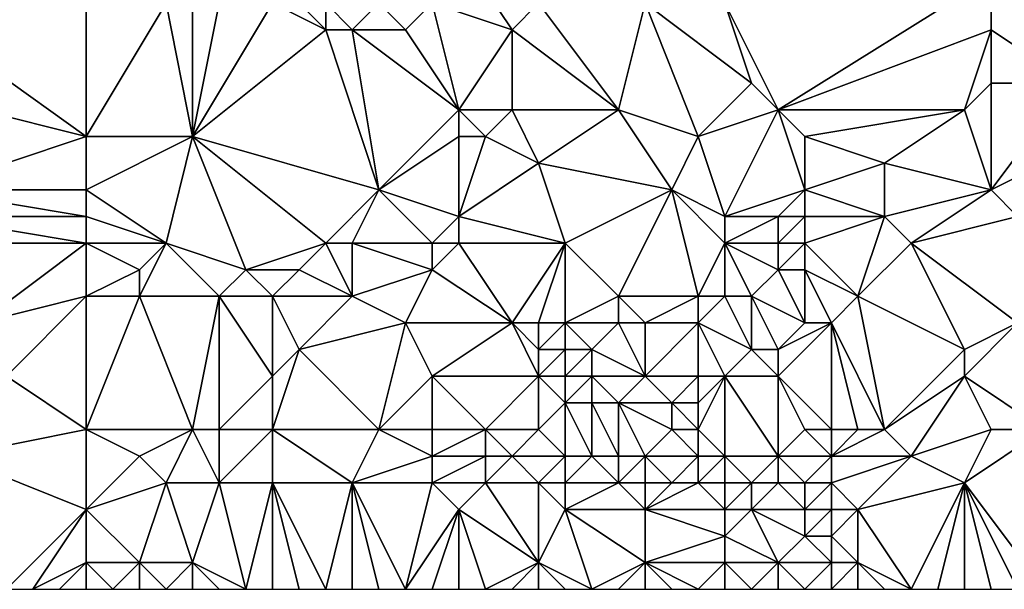
# Model space of a CAD drawing. Units: metres. Extents: x 73750 to 74375, y 342000 to 342500.
# Drawn here: x 73846 to 73882, y 342000 to 342021 of the extents above; entities that cross this region are included whole.
import ezdxf

# ---------------------------------------------------------------- set-up
doc = ezdxf.new("R2010")
doc.units = ezdxf.units.M
doc.layers.add('Terrain', color=15, linetype='Continuous')

msp = doc.modelspace()

# ---------------------------------------------------------------- linework, layer by layer
at = {"layer": 'Terrain'}
for points in [[(73885, 342027, 330.41), (73882, 342023, 329.8), (73885, 342019, 329.88), (73885, 342027, 330.41)], [(73862, 342024, 328.2), (73861, 342022, 327.8), (73864, 342021, 327.86), (73862, 342024, 328.2)], [(73862, 342024, 328.2), (73864, 342021, 327.86), (73865, 342022, 328.09), (73862, 342024, 328.2)], [(73882, 342023, 329.8), (73872, 342022, 328.72), (73874, 342018, 328.73), (73882, 342023, 329.8)], [(73882, 342023, 329.8), (73874, 342018, 328.73), (73882, 342021, 329.68), (73882, 342023, 329.8)], [(73882, 342023, 329.8), (73882, 342021, 329.68), (73885, 342019, 329.88), (73882, 342023, 329.8)], [(73848, 342017, 326.01), (73841, 342022, 325.48), (73840, 342019, 325.24), (73848, 342017, 326.01)], [(73848, 342022, 326.24), (73841, 342022, 325.48), (73848, 342017, 326.01), (73848, 342022, 326.24)], [(73848, 342022, 326.24), (73848, 342017, 326.01), (73851, 342022, 326.48), (73848, 342022, 326.24)], [(73851, 342022, 326.48), (73848, 342017, 326.01), (73852, 342017, 326.47), (73851, 342022, 326.48)], [(73851, 342022, 326.48), (73852, 342017, 326.47), (73852, 342022, 326.62), (73851, 342022, 326.48)], [(73852, 342022, 326.62), (73852, 342017, 326.47), (73853, 342022, 326.73), (73852, 342022, 326.62)], [(73853, 342022, 326.73), (73852, 342017, 326.47), (73855, 342022, 327.01), (73853, 342022, 326.73)], [(73855, 342022, 327.01), (73852, 342017, 326.47), (73857, 342021, 327.09), (73855, 342022, 327.01)], [(73855, 342022, 327.01), (73857, 342021, 327.09), (73856, 342022, 327.16), (73855, 342022, 327.01)], [(73856, 342022, 327.16), (73857, 342021, 327.09), (73857, 342022, 327.27), (73856, 342022, 327.16)], [(73857, 342022, 327.27), (73858, 342021, 327.24), (73859, 342022, 327.69), (73857, 342022, 327.27)], [(73857, 342022, 327.27), (73857, 342021, 327.09), (73858, 342021, 327.24), (73857, 342022, 327.27)], [(73858, 342021, 327.24), (73860, 342021, 327.48), (73859, 342022, 327.69), (73858, 342021, 327.24)], [(73859, 342022, 327.69), (73860, 342021, 327.48), (73861, 342022, 327.8), (73859, 342022, 327.69)], [(73861, 342022, 327.8), (73860, 342021, 327.48), (73862, 342018, 327.56), (73861, 342022, 327.8)], [(73861, 342022, 327.8), (73862, 342018, 327.56), (73864, 342021, 327.86), (73861, 342022, 327.8)], [(73865, 342022, 328.09), (73864, 342021, 327.86), (73868, 342018, 328.1), (73865, 342022, 328.09)], [(73865, 342022, 328.09), (73868, 342018, 328.1), (73869, 342022, 328.45), (73865, 342022, 328.09)], [(73869, 342022, 328.45), (73868, 342018, 328.1), (73871, 342017, 328.35), (73869, 342022, 328.45)], [(73869, 342022, 328.45), (73871, 342017, 328.35), (73873, 342019, 328.71), (73869, 342022, 328.45)], [(73869, 342022, 328.45), (73873, 342019, 328.71), (73872, 342022, 328.72), (73869, 342022, 328.45)], [(73872, 342022, 328.72), (73873, 342019, 328.71), (73874, 342018, 328.73), (73872, 342022, 328.72)], [(73857, 342021, 327.09), (73852, 342017, 326.47), (73859, 342015, 327.24), (73857, 342021, 327.09)], [(73857, 342021, 327.09), (73859, 342015, 327.24), (73858, 342021, 327.24), (73857, 342021, 327.09)], [(73858, 342021, 327.24), (73862, 342018, 327.56), (73860, 342021, 327.48), (73858, 342021, 327.24)], [(73858, 342021, 327.24), (73859, 342015, 327.24), (73862, 342018, 327.56), (73858, 342021, 327.24)], [(73864, 342021, 327.86), (73862, 342018, 327.56), (73864, 342018, 327.74), (73864, 342021, 327.86)], [(73864, 342021, 327.86), (73864, 342018, 327.74), (73868, 342018, 328.1), (73864, 342021, 327.86)], [(73882, 342021, 329.68), (73874, 342018, 328.73), (73881, 342018, 329.42), (73882, 342021, 329.68)], [(73882, 342021, 329.68), (73881, 342018, 329.42), (73882, 342019, 329.54), (73882, 342021, 329.68)], [(73882, 342021, 329.68), (73882, 342019, 329.54), (73885, 342019, 329.88), (73882, 342021, 329.68)], [(73842, 342015, 325.52), (73848, 342017, 326.01), (73840, 342019, 325.24), (73842, 342015, 325.52)], [(73873, 342019, 328.71), (73871, 342017, 328.35), (73874, 342018, 328.73), (73873, 342019, 328.71)], [(73882, 342015, 329.73), (73882, 342019, 329.54), (73881, 342018, 329.42), (73882, 342015, 329.73)], [(73882, 342015, 329.73), (73886, 342017, 330.12), (73885, 342019, 329.88), (73882, 342015, 329.73)], [(73882, 342015, 329.73), (73885, 342019, 329.88), (73882, 342019, 329.54), (73882, 342015, 329.73)], [(73859, 342015, 327.24), (73862, 342017, 327.45), (73862, 342018, 327.56), (73859, 342015, 327.24)], [(73862, 342018, 327.56), (73862, 342017, 327.45), (73863, 342017, 327.52), (73862, 342018, 327.56)], [(73862, 342018, 327.56), (73863, 342017, 327.52), (73864, 342018, 327.74), (73862, 342018, 327.56)], [(73864, 342018, 327.74), (73863, 342017, 327.52), (73865, 342016, 327.8), (73864, 342018, 327.74)], [(73864, 342018, 327.74), (73865, 342016, 327.8), (73868, 342018, 328.1), (73864, 342018, 327.74)], [(73870, 342015, 328.33), (73868, 342018, 328.1), (73865, 342016, 327.8), (73870, 342015, 328.33)], [(73870, 342015, 328.33), (73871, 342017, 328.35), (73868, 342018, 328.1), (73870, 342015, 328.33)], [(73872, 342014, 328.56), (73874, 342018, 328.73), (73871, 342017, 328.35), (73872, 342014, 328.56)], [(73875, 342015, 329.04), (73874, 342018, 328.73), (73872, 342014, 328.56), (73875, 342015, 329.04)], [(73875, 342015, 329.04), (73875, 342017, 328.86), (73874, 342018, 328.73), (73875, 342015, 329.04)], [(73874, 342018, 328.73), (73875, 342017, 328.86), (73881, 342018, 329.42), (73874, 342018, 328.73)], [(73881, 342018, 329.42), (73875, 342017, 328.86), (73878, 342016, 329.23), (73881, 342018, 329.42)], [(73882, 342015, 329.73), (73881, 342018, 329.42), (73878, 342016, 329.23), (73882, 342015, 329.73)], [(73848, 342015, 326.1), (73848, 342017, 326.01), (73842, 342015, 325.52), (73848, 342015, 326.1)], [(73848, 342015, 326.1), (73852, 342017, 326.47), (73848, 342017, 326.01), (73848, 342015, 326.1)], [(73848, 342015, 326.1), (73851, 342013, 326.45), (73852, 342017, 326.47), (73848, 342015, 326.1)], [(73851, 342013, 326.45), (73854, 342012, 326.58), (73852, 342017, 326.47), (73851, 342013, 326.45)], [(73857, 342013, 327.14), (73859, 342015, 327.24), (73852, 342017, 326.47), (73857, 342013, 327.14)], [(73857, 342013, 327.14), (73852, 342017, 326.47), (73854, 342012, 326.58), (73857, 342013, 327.14)], [(73859, 342015, 327.24), (73862, 342014, 327.65), (73862, 342017, 327.45), (73859, 342015, 327.24)], [(73862, 342014, 327.65), (73865, 342016, 327.8), (73863, 342017, 327.52), (73862, 342014, 327.65)], [(73862, 342014, 327.65), (73863, 342017, 327.52), (73862, 342017, 327.45), (73862, 342014, 327.65)], [(73870, 342015, 328.33), (73872, 342014, 328.56), (73871, 342017, 328.35), (73870, 342015, 328.33)], [(73875, 342015, 329.04), (73878, 342016, 329.23), (73875, 342017, 328.86), (73875, 342015, 329.04)], [(73882, 342015, 329.73), (73883, 342014, 329.97), (73886, 342017, 330.12), (73882, 342015, 329.73)], [(73862, 342014, 327.65), (73866, 342013, 328.15), (73865, 342016, 327.8), (73862, 342014, 327.65)], [(73866, 342013, 328.15), (73870, 342015, 328.33), (73865, 342016, 327.8), (73866, 342013, 328.15)], [(73875, 342015, 329.04), (73878, 342014, 329.65), (73878, 342016, 329.23), (73875, 342015, 329.04)], [(73882, 342015, 329.73), (73878, 342016, 329.23), (73878, 342014, 329.65), (73882, 342015, 329.73)], [(73848, 342015, 326.1), (73842, 342015, 325.52), (73848, 342014, 326.26), (73848, 342015, 326.1)], [(73848, 342014, 326.26), (73842, 342015, 325.52), (73842, 342014, 325.83), (73848, 342014, 326.26)], [(73848, 342015, 326.1), (73848, 342014, 326.26), (73851, 342013, 326.45), (73848, 342015, 326.1)], [(73857, 342013, 327.14), (73858, 342013, 327.31), (73859, 342015, 327.24), (73857, 342013, 327.14)], [(73858, 342013, 327.31), (73861, 342013, 327.64), (73859, 342015, 327.24), (73858, 342013, 327.31)], [(73859, 342015, 327.24), (73861, 342013, 327.64), (73862, 342014, 327.65), (73859, 342015, 327.24)], [(73866, 342013, 328.15), (73868, 342011, 328.27), (73870, 342015, 328.33), (73866, 342013, 328.15)], [(73868, 342011, 328.27), (73871, 342011, 328.64), (73870, 342015, 328.33), (73868, 342011, 328.27)], [(73870, 342015, 328.33), (73871, 342011, 328.64), (73872, 342013, 328.51), (73870, 342015, 328.33)], [(73870, 342015, 328.33), (73872, 342013, 328.51), (73872, 342014, 328.56), (73870, 342015, 328.33)], [(73875, 342015, 329.04), (73872, 342014, 328.56), (73874, 342014, 329.09), (73875, 342015, 329.04)], [(73875, 342015, 329.04), (73874, 342014, 329.09), (73875, 342014, 329.32), (73875, 342015, 329.04)], [(73875, 342015, 329.04), (73875, 342014, 329.32), (73878, 342014, 329.65), (73875, 342015, 329.04)], [(73882, 342015, 329.73), (73878, 342014, 329.65), (73879, 342013, 329.82), (73882, 342015, 329.73)], [(73882, 342015, 329.73), (73879, 342013, 329.82), (73883, 342014, 329.97), (73882, 342015, 329.73)], [(73848, 342014, 326.26), (73842, 342014, 325.83), (73848, 342013, 326.38), (73848, 342014, 326.26)], [(73848, 342013, 326.38), (73842, 342014, 325.83), (73842, 342013, 326.24), (73848, 342013, 326.38)], [(73848, 342014, 326.26), (73848, 342013, 326.38), (73851, 342013, 326.45), (73848, 342014, 326.26)], [(73862, 342014, 327.65), (73861, 342013, 327.64), (73862, 342013, 327.78), (73862, 342014, 327.65)], [(73862, 342014, 327.65), (73862, 342013, 327.78), (73866, 342013, 328.15), (73862, 342014, 327.65)], [(73872, 342014, 328.56), (73872, 342013, 328.51), (73874, 342014, 329.09), (73872, 342014, 328.56)], [(73874, 342014, 329.09), (73872, 342013, 328.51), (73874, 342013, 329.31), (73874, 342014, 329.09)], [(73874, 342014, 329.09), (73874, 342013, 329.31), (73875, 342014, 329.32), (73874, 342014, 329.09)], [(73875, 342014, 329.32), (73874, 342013, 329.31), (73875, 342013, 329.62), (73875, 342014, 329.32)], [(73875, 342014, 329.32), (73875, 342013, 329.62), (73878, 342014, 329.65), (73875, 342014, 329.32)], [(73878, 342014, 329.65), (73875, 342013, 329.62), (73877, 342011, 329.68), (73878, 342014, 329.65)], [(73878, 342014, 329.65), (73877, 342011, 329.68), (73879, 342013, 329.82), (73878, 342014, 329.65)], [(73883, 342014, 329.97), (73879, 342013, 329.82), (73883, 342010, 329.92), (73883, 342014, 329.97)], [(73848, 342013, 326.38), (73842, 342013, 326.24), (73844, 342010, 326.25), (73848, 342013, 326.38)], [(73848, 342013, 326.38), (73844, 342010, 326.25), (73848, 342011, 326.21), (73848, 342013, 326.38)], [(73848, 342013, 326.38), (73848, 342011, 326.21), (73850, 342012, 326.33), (73848, 342013, 326.38)], [(73848, 342013, 326.38), (73850, 342012, 326.33), (73851, 342013, 326.45), (73848, 342013, 326.38)], [(73851, 342013, 326.45), (73850, 342011, 326.22), (73853, 342011, 326.37), (73851, 342013, 326.45)], [(73851, 342013, 326.45), (73850, 342012, 326.33), (73850, 342011, 326.22), (73851, 342013, 326.45)], [(73851, 342013, 326.45), (73853, 342011, 326.37), (73854, 342012, 326.58), (73851, 342013, 326.45)], [(73857, 342013, 327.14), (73854, 342012, 326.58), (73856, 342012, 326.8), (73857, 342013, 327.14)], [(73857, 342013, 327.14), (73856, 342012, 326.8), (73858, 342011, 327.21), (73857, 342013, 327.14)], [(73857, 342013, 327.14), (73858, 342011, 327.21), (73858, 342013, 327.31), (73857, 342013, 327.14)], [(73858, 342013, 327.31), (73861, 342012, 327.68), (73861, 342013, 327.64), (73858, 342013, 327.31)], [(73858, 342013, 327.31), (73858, 342011, 327.21), (73861, 342012, 327.68), (73858, 342013, 327.31)], [(73861, 342013, 327.64), (73861, 342012, 327.68), (73862, 342013, 327.78), (73861, 342013, 327.64)], [(73862, 342013, 327.78), (73861, 342012, 327.68), (73864, 342010, 327.97), (73862, 342013, 327.78)], [(73862, 342013, 327.78), (73864, 342010, 327.97), (73866, 342013, 328.15), (73862, 342013, 327.78)], [(73866, 342013, 328.15), (73864, 342010, 327.97), (73865, 342010, 328.17), (73866, 342013, 328.15)], [(73866, 342013, 328.15), (73865, 342010, 328.17), (73866, 342010, 328.32), (73866, 342013, 328.15)], [(73866, 342013, 328.15), (73866, 342010, 328.32), (73868, 342011, 328.27), (73866, 342013, 328.15)], [(73872, 342013, 328.51), (73871, 342011, 328.64), (73872, 342011, 328.64), (73872, 342013, 328.51)], [(73872, 342013, 328.51), (73872, 342011, 328.64), (73873, 342011, 328.77), (73872, 342013, 328.51)], [(73872, 342013, 328.51), (73873, 342011, 328.77), (73874, 342012, 329.33), (73872, 342013, 328.51)], [(73872, 342013, 328.51), (73874, 342012, 329.33), (73874, 342013, 329.31), (73872, 342013, 328.51)], [(73874, 342013, 329.31), (73874, 342012, 329.33), (73875, 342013, 329.62), (73874, 342013, 329.31)], [(73875, 342013, 329.62), (73874, 342012, 329.33), (73875, 342012, 329.67), (73875, 342013, 329.62)], [(73875, 342013, 329.62), (73875, 342012, 329.67), (73877, 342011, 329.68), (73875, 342013, 329.62)], [(73879, 342013, 329.82), (73877, 342011, 329.68), (73881, 342009, 330.05), (73879, 342013, 329.82)], [(73883, 342010, 329.92), (73879, 342013, 329.82), (73881, 342009, 330.05), (73883, 342010, 329.92)], [(73850, 342012, 326.33), (73848, 342011, 326.21), (73850, 342011, 326.22), (73850, 342012, 326.33)], [(73854, 342012, 326.58), (73853, 342011, 326.37), (73855, 342011, 326.46), (73854, 342012, 326.58)], [(73854, 342012, 326.58), (73855, 342011, 326.46), (73856, 342012, 326.8), (73854, 342012, 326.58)], [(73856, 342012, 326.8), (73855, 342011, 326.46), (73858, 342011, 327.21), (73856, 342012, 326.8)], [(73858, 342011, 327.21), (73860, 342010, 327.49), (73861, 342012, 327.68), (73858, 342011, 327.21)], [(73861, 342012, 327.68), (73860, 342010, 327.49), (73864, 342010, 327.97), (73861, 342012, 327.68)], [(73874, 342012, 329.33), (73873, 342011, 328.77), (73875, 342010, 329.38), (73874, 342012, 329.33)], [(73874, 342012, 329.33), (73875, 342010, 329.38), (73875, 342012, 329.67), (73874, 342012, 329.33)], [(73875, 342012, 329.67), (73875, 342010, 329.38), (73876, 342010, 329.65), (73875, 342012, 329.67)], [(73875, 342012, 329.67), (73876, 342010, 329.65), (73877, 342011, 329.68), (73875, 342012, 329.67)], [(73848, 342011, 326.21), (73844, 342010, 326.25), (73845, 342008, 326.21), (73848, 342011, 326.21)], [(73848, 342006, 326.42), (73848, 342011, 326.21), (73845, 342008, 326.21), (73848, 342006, 326.42)], [(73848, 342006, 326.42), (73850, 342011, 326.22), (73848, 342011, 326.21), (73848, 342006, 326.42)], [(73848, 342006, 326.42), (73852, 342006, 326.42), (73850, 342011, 326.22), (73848, 342006, 326.42)], [(73852, 342006, 326.42), (73853, 342011, 326.37), (73850, 342011, 326.22), (73852, 342006, 326.42)], [(73852, 342006, 326.42), (73853, 342006, 326.34), (73853, 342011, 326.37), (73852, 342006, 326.42)], [(73853, 342006, 326.34), (73855, 342008, 326.36), (73853, 342011, 326.37), (73853, 342006, 326.34)], [(73853, 342011, 326.37), (73855, 342008, 326.36), (73855, 342011, 326.46), (73853, 342011, 326.37)], [(73855, 342011, 326.46), (73855, 342008, 326.36), (73856, 342009, 326.56), (73855, 342011, 326.46)], [(73855, 342011, 326.46), (73856, 342009, 326.56), (73858, 342011, 327.21), (73855, 342011, 326.46)], [(73858, 342011, 327.21), (73856, 342009, 326.56), (73860, 342010, 327.49), (73858, 342011, 327.21)], [(73868, 342011, 328.27), (73866, 342010, 328.32), (73868, 342010, 328.43), (73868, 342011, 328.27)], [(73868, 342011, 328.27), (73869, 342010, 328.53), (73871, 342011, 328.64), (73868, 342011, 328.27)], [(73868, 342011, 328.27), (73868, 342010, 328.43), (73869, 342010, 328.53), (73868, 342011, 328.27)], [(73869, 342010, 328.53), (73871, 342010, 328.73), (73871, 342011, 328.64), (73869, 342010, 328.53)], [(73871, 342011, 328.64), (73871, 342010, 328.73), (73872, 342011, 328.64), (73871, 342011, 328.64)], [(73872, 342011, 328.64), (73871, 342010, 328.73), (73873, 342009, 328.76), (73872, 342011, 328.64)], [(73872, 342011, 328.64), (73873, 342009, 328.76), (73873, 342011, 328.77), (73872, 342011, 328.64)], [(73873, 342011, 328.77), (73873, 342009, 328.76), (73874, 342009, 328.8), (73873, 342011, 328.77)], [(73873, 342011, 328.77), (73874, 342009, 328.8), (73875, 342010, 329.38), (73873, 342011, 328.77)], [(73878, 342006, 330.02), (73877, 342011, 329.68), (73876, 342010, 329.65), (73878, 342006, 330.02)], [(73878, 342006, 330.02), (73881, 342009, 330.05), (73877, 342011, 329.68), (73878, 342006, 330.02)], [(73859, 342006, 326.77), (73860, 342010, 327.49), (73856, 342009, 326.56), (73859, 342006, 326.77)], [(73859, 342006, 326.77), (73861, 342008, 327.48), (73860, 342010, 327.49), (73859, 342006, 326.77)], [(73860, 342010, 327.49), (73861, 342008, 327.48), (73864, 342010, 327.97), (73860, 342010, 327.49)], [(73864, 342010, 327.97), (73861, 342008, 327.48), (73865, 342008, 328.22), (73864, 342010, 327.97)], [(73864, 342010, 327.97), (73865, 342008, 328.22), (73865, 342009, 328.23), (73864, 342010, 327.97)], [(73864, 342010, 327.97), (73865, 342009, 328.23), (73865, 342010, 328.17), (73864, 342010, 327.97)], [(73865, 342010, 328.17), (73865, 342009, 328.23), (73866, 342010, 328.32), (73865, 342010, 328.17)], [(73866, 342010, 328.32), (73865, 342009, 328.23), (73866, 342009, 328.47), (73866, 342010, 328.32)], [(73866, 342010, 328.32), (73866, 342009, 328.47), (73867, 342009, 328.52), (73866, 342010, 328.32)], [(73866, 342010, 328.32), (73867, 342009, 328.52), (73868, 342010, 328.43), (73866, 342010, 328.32)], [(73868, 342010, 328.43), (73867, 342009, 328.52), (73869, 342008, 328.5), (73868, 342010, 328.43)], [(73868, 342010, 328.43), (73869, 342008, 328.5), (73869, 342010, 328.53), (73868, 342010, 328.43)], [(73869, 342010, 328.53), (73869, 342008, 328.5), (73871, 342010, 328.73), (73869, 342010, 328.53)], [(73869, 342008, 328.5), (73871, 342008, 328.57), (73871, 342010, 328.73), (73869, 342008, 328.5)], [(73871, 342010, 328.73), (73871, 342008, 328.57), (73872, 342008, 328.65), (73871, 342010, 328.73)], [(73871, 342010, 328.73), (73872, 342008, 328.65), (73873, 342009, 328.76), (73871, 342010, 328.73)], [(73876, 342006, 329.64), (73876, 342010, 329.65), (73874, 342008, 328.57), (73876, 342006, 329.64)], [(73875, 342010, 329.38), (73874, 342009, 328.8), (73876, 342010, 329.65), (73875, 342010, 329.38)], [(73876, 342010, 329.65), (73874, 342009, 328.8), (73874, 342008, 328.57), (73876, 342010, 329.65)], [(73876, 342006, 329.64), (73877, 342006, 329.83), (73876, 342010, 329.65), (73876, 342006, 329.64)], [(73877, 342006, 329.83), (73878, 342006, 330.02), (73876, 342010, 329.65), (73877, 342006, 329.83)], [(73884, 342006, 330.02), (73883, 342010, 329.92), (73881, 342008, 330.14), (73884, 342006, 330.02)], [(73883, 342010, 329.92), (73881, 342009, 330.05), (73881, 342008, 330.14), (73883, 342010, 329.92)], [(73855, 342006, 326.38), (73856, 342009, 326.56), (73855, 342008, 326.36), (73855, 342006, 326.38)], [(73855, 342006, 326.38), (73859, 342006, 326.77), (73856, 342009, 326.56), (73855, 342006, 326.38)], [(73865, 342009, 328.23), (73865, 342008, 328.22), (73866, 342009, 328.47), (73865, 342009, 328.23)], [(73866, 342009, 328.47), (73865, 342008, 328.22), (73866, 342008, 328.51), (73866, 342009, 328.47)], [(73866, 342009, 328.47), (73866, 342008, 328.51), (73867, 342009, 328.52), (73866, 342009, 328.47)], [(73867, 342009, 328.52), (73866, 342008, 328.51), (73867, 342008, 328.58), (73867, 342009, 328.52)], [(73867, 342009, 328.52), (73867, 342008, 328.58), (73869, 342008, 328.5), (73867, 342009, 328.52)], [(73873, 342009, 328.76), (73872, 342008, 328.65), (73874, 342008, 328.57), (73873, 342009, 328.76)], [(73873, 342009, 328.76), (73874, 342008, 328.57), (73874, 342009, 328.8), (73873, 342009, 328.76)], [(73878, 342006, 330.02), (73881, 342008, 330.14), (73881, 342009, 330.05), (73878, 342006, 330.02)], [(73848, 342006, 326.42), (73845, 342008, 326.21), (73843, 342005, 326.15), (73848, 342006, 326.42)], [(73853, 342006, 326.34), (73855, 342006, 326.38), (73855, 342008, 326.36), (73853, 342006, 326.34)], [(73859, 342006, 326.77), (73861, 342006, 327.09), (73861, 342008, 327.48), (73859, 342006, 326.77)], [(73861, 342006, 327.09), (73863, 342006, 327.42), (73861, 342008, 327.48), (73861, 342006, 327.09)], [(73863, 342006, 327.42), (73865, 342008, 328.22), (73861, 342008, 327.48), (73863, 342006, 327.42)], [(73863, 342006, 327.42), (73865, 342006, 327.74), (73865, 342008, 328.22), (73863, 342006, 327.42)], [(73865, 342006, 327.74), (73866, 342007, 328.34), (73865, 342008, 328.22), (73865, 342006, 327.74)], [(73865, 342008, 328.22), (73866, 342007, 328.34), (73866, 342008, 328.51), (73865, 342008, 328.22)], [(73866, 342008, 328.51), (73866, 342007, 328.34), (73867, 342008, 328.58), (73866, 342008, 328.51)], [(73867, 342008, 328.58), (73866, 342007, 328.34), (73867, 342007, 328.39), (73867, 342008, 328.58)], [(73867, 342008, 328.58), (73868, 342007, 328.36), (73869, 342008, 328.5), (73867, 342008, 328.58)], [(73867, 342008, 328.58), (73867, 342007, 328.39), (73868, 342007, 328.36), (73867, 342008, 328.58)], [(73869, 342008, 328.5), (73868, 342007, 328.36), (73870, 342007, 328.41), (73869, 342008, 328.5)], [(73869, 342008, 328.5), (73870, 342007, 328.41), (73871, 342008, 328.57), (73869, 342008, 328.5)], [(73871, 342008, 328.57), (73870, 342007, 328.41), (73871, 342007, 328.42), (73871, 342008, 328.57)], [(73871, 342006, 327.98), (73872, 342005, 327.93), (73872, 342008, 328.65), (73871, 342006, 327.98)], [(73871, 342006, 327.98), (73872, 342008, 328.65), (73871, 342007, 328.42), (73871, 342006, 327.98)], [(73871, 342008, 328.57), (73871, 342007, 328.42), (73872, 342008, 328.65), (73871, 342008, 328.57)], [(73872, 342005, 327.93), (73874, 342005, 328.46), (73872, 342008, 328.65), (73872, 342005, 327.93)], [(73874, 342005, 328.46), (73874, 342008, 328.57), (73872, 342008, 328.65), (73874, 342005, 328.46)], [(73875, 342006, 329.07), (73876, 342006, 329.64), (73874, 342008, 328.57), (73875, 342006, 329.07)], [(73875, 342006, 329.07), (73874, 342008, 328.57), (73874, 342005, 328.46), (73875, 342006, 329.07)], [(73878, 342006, 330.02), (73879, 342005, 329.88), (73881, 342008, 330.14), (73878, 342006, 330.02)], [(73882, 342006, 329.99), (73881, 342008, 330.14), (73879, 342005, 329.88), (73882, 342006, 329.99)], [(73882, 342006, 329.99), (73884, 342006, 330.02), (73881, 342008, 330.14), (73882, 342006, 329.99)], [(73865, 342006, 327.74), (73866, 342005, 327.34), (73866, 342007, 328.34), (73865, 342006, 327.74)], [(73866, 342005, 327.34), (73867, 342005, 327.37), (73866, 342007, 328.34), (73866, 342005, 327.34)], [(73867, 342005, 327.37), (73867, 342007, 328.39), (73866, 342007, 328.34), (73867, 342005, 327.37)], [(73867, 342005, 327.37), (73868, 342005, 327.42), (73867, 342007, 328.39), (73867, 342005, 327.37)], [(73868, 342005, 327.42), (73868, 342007, 328.36), (73867, 342007, 328.39), (73868, 342005, 327.42)], [(73868, 342005, 327.42), (73869, 342005, 327.5), (73868, 342007, 328.36), (73868, 342005, 327.42)], [(73869, 342005, 327.5), (73870, 342006, 327.95), (73868, 342007, 328.36), (73869, 342005, 327.5)], [(73870, 342006, 327.95), (73870, 342007, 328.41), (73868, 342007, 328.36), (73870, 342006, 327.95)], [(73870, 342006, 327.95), (73871, 342006, 327.98), (73870, 342007, 328.41), (73870, 342006, 327.95)], [(73871, 342006, 327.98), (73871, 342007, 328.42), (73870, 342007, 328.41), (73871, 342006, 327.98)], [(73848, 342006, 326.42), (73843, 342005, 326.15), (73848, 342003, 326.49), (73848, 342006, 326.42)], [(73848, 342006, 326.42), (73848, 342003, 326.49), (73850, 342005, 326.56), (73848, 342006, 326.42)], [(73848, 342006, 326.42), (73850, 342005, 326.56), (73852, 342006, 326.42), (73848, 342006, 326.42)], [(73852, 342006, 326.42), (73850, 342005, 326.56), (73851, 342004, 326.56), (73852, 342006, 326.42)], [(73852, 342006, 326.42), (73851, 342004, 326.56), (73853, 342004, 326.39), (73852, 342006, 326.42)], [(73852, 342006, 326.42), (73853, 342004, 326.39), (73853, 342006, 326.34), (73852, 342006, 326.42)], [(73853, 342006, 326.34), (73853, 342004, 326.39), (73855, 342006, 326.38), (73853, 342006, 326.34)], [(73855, 342006, 326.38), (73853, 342004, 326.39), (73855, 342004, 326.37), (73855, 342006, 326.38)], [(73855, 342006, 326.38), (73855, 342004, 326.37), (73858, 342004, 326.52), (73855, 342006, 326.38)], [(73855, 342006, 326.38), (73858, 342004, 326.52), (73859, 342006, 326.77), (73855, 342006, 326.38)], [(73858, 342004, 326.52), (73861, 342005, 326.92), (73859, 342006, 326.77), (73858, 342004, 326.52)], [(73859, 342006, 326.77), (73861, 342005, 326.92), (73861, 342006, 327.09), (73859, 342006, 326.77)], [(73861, 342006, 327.09), (73861, 342005, 326.92), (73863, 342006, 327.42), (73861, 342006, 327.09)], [(73863, 342006, 327.42), (73861, 342005, 326.92), (73863, 342005, 327.21), (73863, 342006, 327.42)], [(73863, 342006, 327.42), (73863, 342005, 327.21), (73864, 342005, 327.29), (73863, 342006, 327.42)], [(73863, 342006, 327.42), (73864, 342005, 327.29), (73865, 342006, 327.74), (73863, 342006, 327.42)], [(73865, 342006, 327.74), (73864, 342005, 327.29), (73866, 342005, 327.34), (73865, 342006, 327.74)], [(73869, 342005, 327.5), (73871, 342005, 327.73), (73870, 342006, 327.95), (73869, 342005, 327.5)], [(73870, 342006, 327.95), (73871, 342005, 327.73), (73871, 342006, 327.98), (73870, 342006, 327.95)], [(73871, 342006, 327.98), (73871, 342005, 327.73), (73872, 342005, 327.93), (73871, 342006, 327.98)], [(73875, 342006, 329.07), (73874, 342005, 328.46), (73876, 342005, 329.67), (73875, 342006, 329.07)], [(73875, 342006, 329.07), (73876, 342005, 329.67), (73876, 342006, 329.64), (73875, 342006, 329.07)], [(73876, 342006, 329.64), (73876, 342005, 329.67), (73877, 342006, 329.83), (73876, 342006, 329.64)], [(73877, 342006, 329.83), (73876, 342005, 329.67), (73878, 342006, 330.02), (73877, 342006, 329.83)], [(73878, 342006, 330.02), (73876, 342005, 329.67), (73879, 342005, 329.88), (73878, 342006, 330.02)], [(73882, 342006, 329.99), (73879, 342005, 329.88), (73881, 342004, 329.81), (73882, 342006, 329.99)], [(73882, 342006, 329.99), (73881, 342004, 329.81), (73884, 342006, 330.02), (73882, 342006, 329.99)], [(73884, 342006, 330.02), (73881, 342004, 329.81), (73884, 342000, 329.93), (73884, 342006, 330.02)], [(73848, 342003, 326.49), (73843, 342005, 326.15), (73845, 342000, 326.39), (73848, 342003, 326.49)], [(73850, 342005, 326.56), (73848, 342003, 326.49), (73851, 342004, 326.56), (73850, 342005, 326.56)], [(73858, 342004, 326.52), (73861, 342004, 326.79), (73861, 342005, 326.92), (73858, 342004, 326.52)], [(73861, 342005, 326.92), (73861, 342004, 326.79), (73863, 342005, 327.21), (73861, 342005, 326.92)], [(73863, 342005, 327.21), (73861, 342004, 326.79), (73863, 342004, 327.02), (73863, 342005, 327.21)], [(73863, 342005, 327.21), (73863, 342004, 327.02), (73864, 342005, 327.29), (73863, 342005, 327.21)], [(73864, 342005, 327.29), (73863, 342004, 327.02), (73865, 342004, 327.1), (73864, 342005, 327.29)], [(73864, 342005, 327.29), (73865, 342004, 327.1), (73866, 342005, 327.34), (73864, 342005, 327.29)], [(73866, 342005, 327.34), (73865, 342004, 327.1), (73866, 342004, 327.1), (73866, 342005, 327.34)], [(73866, 342005, 327.34), (73866, 342004, 327.1), (73867, 342005, 327.37), (73866, 342005, 327.34)], [(73867, 342005, 327.37), (73866, 342004, 327.1), (73868, 342004, 327.21), (73867, 342005, 327.37)], [(73867, 342005, 327.37), (73868, 342004, 327.21), (73868, 342005, 327.42), (73867, 342005, 327.37)], [(73868, 342005, 327.42), (73868, 342004, 327.21), (73869, 342005, 327.5), (73868, 342005, 327.42)], [(73869, 342005, 327.5), (73868, 342004, 327.21), (73869, 342004, 327.28), (73869, 342005, 327.5)], [(73869, 342005, 327.5), (73870, 342004, 327.28), (73871, 342005, 327.73), (73869, 342005, 327.5)], [(73869, 342005, 327.5), (73869, 342004, 327.28), (73870, 342004, 327.28), (73869, 342005, 327.5)], [(73871, 342005, 327.73), (73870, 342004, 327.28), (73871, 342004, 327.28), (73871, 342005, 327.73)], [(73871, 342005, 327.73), (73871, 342004, 327.28), (73872, 342005, 327.93), (73871, 342005, 327.73)], [(73872, 342005, 327.93), (73871, 342004, 327.28), (73872, 342004, 327.32), (73872, 342005, 327.93)], [(73872, 342005, 327.93), (73872, 342004, 327.32), (73873, 342004, 328.22), (73872, 342005, 327.93)], [(73872, 342005, 327.93), (73873, 342004, 328.22), (73874, 342005, 328.46), (73872, 342005, 327.93)], [(73874, 342005, 328.46), (73873, 342004, 328.22), (73874, 342004, 328.46), (73874, 342005, 328.46)], [(73874, 342005, 328.46), (73874, 342004, 328.46), (73875, 342004, 328.79), (73874, 342005, 328.46)], [(73874, 342005, 328.46), (73875, 342004, 328.79), (73876, 342005, 329.67), (73874, 342005, 328.46)], [(73876, 342005, 329.67), (73875, 342004, 328.79), (73876, 342004, 329.65), (73876, 342005, 329.67)], [(73876, 342005, 329.67), (73876, 342004, 329.65), (73879, 342005, 329.88), (73876, 342005, 329.67)], [(73879, 342005, 329.88), (73876, 342004, 329.65), (73877, 342003, 329.74), (73879, 342005, 329.88)], [(73879, 342005, 329.88), (73877, 342003, 329.74), (73881, 342004, 329.81), (73879, 342005, 329.88)], [(73851, 342004, 326.56), (73848, 342003, 326.49), (73850, 342001, 326.56), (73851, 342004, 326.56)], [(73851, 342004, 326.56), (73850, 342001, 326.56), (73852, 342001, 326.42), (73851, 342004, 326.56)], [(73851, 342004, 326.56), (73852, 342001, 326.42), (73853, 342004, 326.39), (73851, 342004, 326.56)], [(73853, 342004, 326.39), (73852, 342001, 326.42), (73854, 342000, 326.42), (73853, 342004, 326.39)], [(73853, 342004, 326.39), (73854, 342000, 326.42), (73855, 342004, 326.37), (73853, 342004, 326.39)], [(73855, 342004, 326.37), (73854, 342000, 326.42), (73855, 342000, 326.41), (73855, 342004, 326.37)], [(73855, 342004, 326.37), (73855, 342000, 326.41), (73856, 342000, 326.39), (73855, 342004, 326.37)], [(73855, 342004, 326.37), (73856, 342000, 326.39), (73857, 342000, 326.45), (73855, 342004, 326.37)], [(73855, 342004, 326.37), (73857, 342000, 326.45), (73858, 342004, 326.52), (73855, 342004, 326.37)], [(73858, 342004, 326.52), (73857, 342000, 326.45), (73858, 342000, 326.53), (73858, 342004, 326.52)], [(73858, 342004, 326.52), (73858, 342000, 326.53), (73859, 342000, 326.59), (73858, 342004, 326.52)], [(73858, 342004, 326.52), (73859, 342000, 326.59), (73860, 342000, 326.65), (73858, 342004, 326.52)], [(73858, 342004, 326.52), (73860, 342000, 326.65), (73861, 342004, 326.79), (73858, 342004, 326.52)], [(73861, 342004, 326.79), (73860, 342000, 326.65), (73862, 342003, 326.79), (73861, 342004, 326.79)], [(73861, 342004, 326.79), (73862, 342003, 326.79), (73863, 342004, 327.02), (73861, 342004, 326.79)], [(73863, 342004, 327.02), (73862, 342003, 326.79), (73865, 342001, 326.87), (73863, 342004, 327.02)], [(73863, 342004, 327.02), (73865, 342001, 326.87), (73865, 342004, 327.1), (73863, 342004, 327.02)], [(73865, 342004, 327.1), (73865, 342001, 326.87), (73866, 342003, 327.05), (73865, 342004, 327.1)], [(73865, 342004, 327.1), (73866, 342003, 327.05), (73866, 342004, 327.1), (73865, 342004, 327.1)], [(73866, 342004, 327.1), (73866, 342003, 327.05), (73868, 342004, 327.21), (73866, 342004, 327.1)], [(73868, 342004, 327.21), (73866, 342003, 327.05), (73869, 342003, 327.2), (73868, 342004, 327.21)], [(73868, 342004, 327.21), (73869, 342003, 327.2), (73869, 342004, 327.28), (73868, 342004, 327.21)], [(73869, 342004, 327.28), (73869, 342003, 327.2), (73870, 342004, 327.28), (73869, 342004, 327.28)], [(73869, 342003, 327.2), (73872, 342003, 327.24), (73871, 342004, 327.28), (73869, 342003, 327.2)], [(73869, 342003, 327.2), (73871, 342004, 327.28), (73870, 342004, 327.28), (73869, 342003, 327.2)], [(73871, 342004, 327.28), (73872, 342003, 327.24), (73872, 342004, 327.32), (73871, 342004, 327.28)], [(73872, 342004, 327.32), (73872, 342003, 327.24), (73873, 342004, 328.22), (73872, 342004, 327.32)], [(73873, 342004, 328.22), (73872, 342003, 327.24), (73873, 342003, 327.99), (73873, 342004, 328.22)], [(73873, 342004, 328.22), (73873, 342003, 327.99), (73874, 342004, 328.46), (73873, 342004, 328.22)], [(73874, 342004, 328.46), (73873, 342003, 327.99), (73875, 342003, 328.72), (73874, 342004, 328.46)], [(73874, 342004, 328.46), (73875, 342003, 328.72), (73875, 342004, 328.79), (73874, 342004, 328.46)], [(73875, 342004, 328.79), (73875, 342003, 328.72), (73876, 342004, 329.65), (73875, 342004, 328.79)], [(73876, 342004, 329.65), (73875, 342003, 328.72), (73876, 342003, 329.59), (73876, 342004, 329.65)], [(73876, 342004, 329.65), (73876, 342003, 329.59), (73877, 342003, 329.74), (73876, 342004, 329.65)], [(73881, 342004, 329.81), (73877, 342003, 329.74), (73879, 342000, 329.75), (73881, 342004, 329.81)], [(73881, 342004, 329.81), (73879, 342000, 329.75), (73880, 342000, 329.76), (73881, 342004, 329.81)], [(73881, 342004, 329.81), (73880, 342000, 329.76), (73881, 342000, 329.83), (73881, 342004, 329.81)], [(73882, 342000, 329.87), (73883, 342000, 329.97), (73881, 342004, 329.81), (73882, 342000, 329.87)], [(73882, 342000, 329.87), (73881, 342004, 329.81), (73881, 342000, 329.83), (73882, 342000, 329.87)], [(73883, 342000, 329.97), (73884, 342000, 329.93), (73881, 342004, 329.81), (73883, 342000, 329.97)], [(73848, 342003, 326.49), (73845, 342000, 326.39), (73846, 342000, 326.43), (73848, 342003, 326.49)], [(73848, 342003, 326.49), (73846, 342000, 326.43), (73848, 342001, 326.55), (73848, 342003, 326.49)], [(73848, 342003, 326.49), (73848, 342001, 326.55), (73850, 342001, 326.56), (73848, 342003, 326.49)], [(73862, 342003, 326.79), (73860, 342000, 326.65), (73861, 342000, 326.7), (73862, 342003, 326.79)], [(73862, 342003, 326.79), (73861, 342000, 326.7), (73862, 342000, 326.75), (73862, 342003, 326.79)], [(73862, 342003, 326.79), (73862, 342000, 326.75), (73863, 342000, 326.78), (73862, 342003, 326.79)], [(73862, 342003, 326.79), (73863, 342000, 326.78), (73865, 342001, 326.87), (73862, 342003, 326.79)], [(73866, 342003, 327.05), (73865, 342001, 326.87), (73867, 342000, 326.99), (73866, 342003, 327.05)], [(73866, 342003, 327.05), (73867, 342000, 326.99), (73869, 342001, 327.14), (73866, 342003, 327.05)], [(73866, 342003, 327.05), (73869, 342001, 327.14), (73869, 342003, 327.2), (73866, 342003, 327.05)], [(73869, 342003, 327.2), (73869, 342001, 327.14), (73872, 342002, 327.27), (73869, 342003, 327.2)], [(73869, 342003, 327.2), (73872, 342002, 327.27), (73872, 342003, 327.24), (73869, 342003, 327.2)], [(73872, 342003, 327.24), (73872, 342002, 327.27), (73873, 342003, 327.99), (73872, 342003, 327.24)], [(73873, 342003, 327.99), (73872, 342002, 327.27), (73874, 342001, 328.29), (73873, 342003, 327.99)], [(73873, 342003, 327.99), (73874, 342001, 328.29), (73875, 342002, 328.72), (73873, 342003, 327.99)], [(73873, 342003, 327.99), (73875, 342002, 328.72), (73875, 342003, 328.72), (73873, 342003, 327.99)], [(73875, 342003, 328.72), (73875, 342002, 328.72), (73876, 342003, 329.59), (73875, 342003, 328.72)], [(73876, 342003, 329.59), (73875, 342002, 328.72), (73876, 342002, 329.59), (73876, 342003, 329.59)], [(73876, 342003, 329.59), (73876, 342002, 329.59), (73877, 342003, 329.74), (73876, 342003, 329.59)], [(73877, 342003, 329.74), (73876, 342002, 329.59), (73877, 342001, 329.74), (73877, 342003, 329.74)], [(73877, 342003, 329.74), (73877, 342001, 329.74), (73879, 342000, 329.75), (73877, 342003, 329.74)], [(73869, 342001, 327.14), (73872, 342001, 327.24), (73872, 342002, 327.27), (73869, 342001, 327.14)], [(73872, 342002, 327.27), (73872, 342001, 327.24), (73874, 342001, 328.29), (73872, 342002, 327.27)], [(73875, 342002, 328.72), (73874, 342001, 328.29), (73876, 342001, 329.52), (73875, 342002, 328.72)], [(73875, 342002, 328.72), (73876, 342001, 329.52), (73876, 342002, 329.59), (73875, 342002, 328.72)], [(73876, 342002, 329.59), (73876, 342001, 329.52), (73877, 342001, 329.74), (73876, 342002, 329.59)], [(73848, 342001, 326.55), (73846, 342000, 326.43), (73847, 342000, 326.46), (73848, 342001, 326.55)], [(73848, 342001, 326.55), (73847, 342000, 326.46), (73848, 342000, 326.5), (73848, 342001, 326.55)], [(73848, 342001, 326.55), (73848, 342000, 326.5), (73849, 342000, 326.53), (73848, 342001, 326.55)], [(73848, 342001, 326.55), (73849, 342000, 326.53), (73850, 342001, 326.56), (73848, 342001, 326.55)], [(73850, 342001, 326.56), (73849, 342000, 326.53), (73850, 342000, 326.52), (73850, 342001, 326.56)], [(73850, 342001, 326.56), (73850, 342000, 326.52), (73851, 342000, 326.44), (73850, 342001, 326.56)], [(73850, 342001, 326.56), (73851, 342000, 326.44), (73852, 342001, 326.42), (73850, 342001, 326.56)], [(73852, 342001, 326.42), (73851, 342000, 326.44), (73852, 342000, 326.39), (73852, 342001, 326.42)], [(73852, 342001, 326.42), (73852, 342000, 326.39), (73853, 342000, 326.39), (73852, 342001, 326.42)], [(73852, 342001, 326.42), (73853, 342000, 326.39), (73854, 342000, 326.42), (73852, 342001, 326.42)], [(73865, 342001, 326.87), (73863, 342000, 326.78), (73864, 342000, 326.8), (73865, 342001, 326.87)], [(73865, 342001, 326.87), (73864, 342000, 326.8), (73865, 342000, 326.84), (73865, 342001, 326.87)], [(73865, 342001, 326.87), (73865, 342000, 326.84), (73866, 342000, 326.92), (73865, 342001, 326.87)], [(73865, 342001, 326.87), (73866, 342000, 326.92), (73867, 342000, 326.99), (73865, 342001, 326.87)], [(73869, 342001, 327.14), (73867, 342000, 326.99), (73868, 342000, 327.04), (73869, 342001, 327.14)], [(73869, 342001, 327.14), (73868, 342000, 327.04), (73869, 342000, 327.09), (73869, 342001, 327.14)], [(73869, 342001, 327.14), (73869, 342000, 327.09), (73870, 342000, 327.14), (73869, 342001, 327.14)], [(73869, 342001, 327.14), (73870, 342000, 327.14), (73871, 342000, 327.19), (73869, 342001, 327.14)], [(73869, 342001, 327.14), (73871, 342000, 327.19), (73872, 342001, 327.24), (73869, 342001, 327.14)], [(73872, 342001, 327.24), (73871, 342000, 327.19), (73872, 342000, 327.23), (73872, 342001, 327.24)], [(73872, 342001, 327.24), (73872, 342000, 327.23), (73873, 342000, 327.5), (73872, 342001, 327.24)], [(73872, 342001, 327.24), (73873, 342000, 327.5), (73874, 342001, 328.29), (73872, 342001, 327.24)], [(73874, 342001, 328.29), (73873, 342000, 327.5), (73874, 342000, 328.27), (73874, 342001, 328.29)], [(73874, 342001, 328.29), (73874, 342000, 328.27), (73875, 342000, 328.67), (73874, 342001, 328.29)], [(73874, 342001, 328.29), (73875, 342000, 328.67), (73876, 342001, 329.52), (73874, 342001, 328.29)], [(73876, 342001, 329.52), (73875, 342000, 328.67), (73876, 342000, 329.46), (73876, 342001, 329.52)], [(73876, 342001, 329.52), (73876, 342000, 329.46), (73877, 342001, 329.74), (73876, 342001, 329.52)], [(73877, 342001, 329.74), (73876, 342000, 329.46), (73877, 342000, 329.75), (73877, 342001, 329.74)], [(73877, 342001, 329.74), (73878, 342000, 329.7), (73879, 342000, 329.75), (73877, 342001, 329.74)], [(73877, 342001, 329.74), (73877, 342000, 329.75), (73878, 342000, 329.7), (73877, 342001, 329.74)]]:
    msp.add_3dface(points, dxfattribs=at)

doc.saveas('drawing.dxf')
